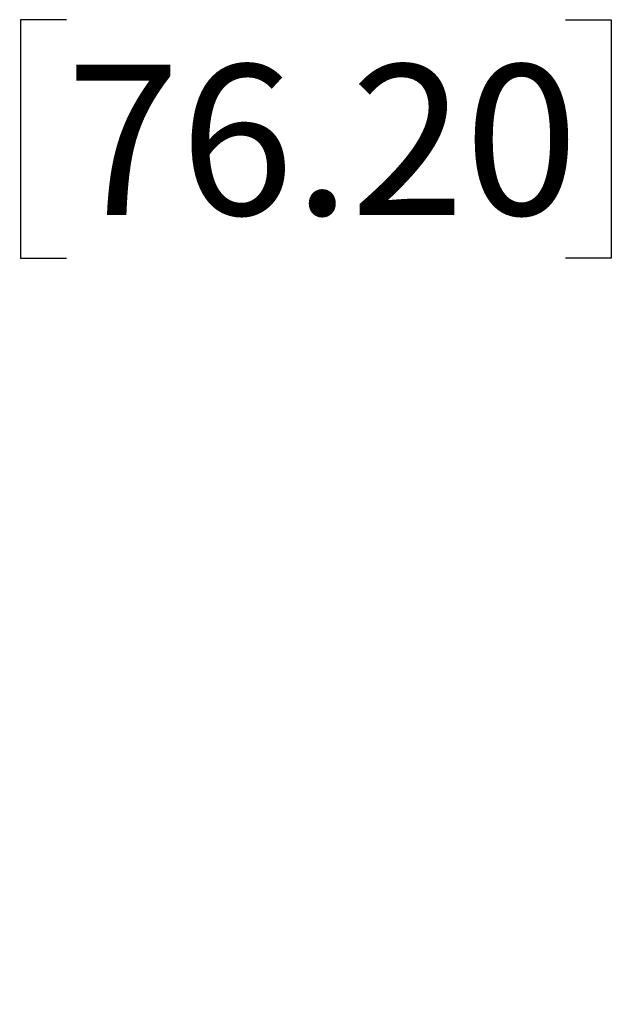
# Paper-space layout 'Sheet2' of a CAD drawing. Units: inches. Extents: x 8 to 264, y 4 to 172.
# Drawn here: x 200 to 205, y 49 to 57 of the extents above; entities that cross this region are included whole.
import ezdxf

# ---------------------------------------------------------------- set-up
doc = ezdxf.new("R2010")
doc.units = ezdxf.units.IN
doc.header["$MEASUREMENT"] = 0
doc.layers.add('SLD-0', color=179, linetype='Continuous')
doc.styles.add('SLDTEXTSTYLE0', font='TXT', dxfattribs={"width": 0.75})
doc.dimstyles.new('SLDDIMSTYLE16', dxfattribs={"dimtxt": 1.333333, "dimasz": 1.333333, "dimexe": 0, "dimexo": 0.0625, "dimgap": 0.333333, "dimtad": 0, "dimtih": 1, "dimtoh": 1, "dimlfac": 0.571429, "dimrnd": 1e-09, "dimzin": 4, "dimdsep": 46, "dimtxsty": 'SLDTEXTSTYLE0', "dimsah": 1, "dimcen": 0, "dimadec": 0, "dimazin": 1, "dimtfac": 1, "dimtofl": 0, "dimtmove": 0, "dimatfit": 3, "dimfxl": 1, "dimfrac": 2, "dimtolj": 1, "dimtzin": 12, "dimarcsym": 0})

# ---------------------------------------------------------------- blocks, each defined once
blk = doc.blocks.new('_D_41')
at = {"layer": 'SLD-0', "ltscale": 16}
for p, q in [((199.9566, 57.2582), (199.551, 57.2582)), ((199.551, 57.2582), (199.551, 55.1396)), ((204.3887, 57.2582), (204.7942, 57.2582)), ((204.7942, 57.2582), (204.7942, 55.1396)), ((181.5763, 51.5168), (189.686, 56.1989)), ((189.686, 56.1989), (193.686, 56.1989)), ((199.551, 55.1396), (199.9566, 55.1396)), ((204.7942, 55.1396), (204.3887, 55.1396))]:
    blk.add_line(p, q, dxfattribs=at)
blk.add_solid([(181.5763, 51.5168), (182.8336, 52.0058), (182.6284, 52.3611)], dxfattribs=at)
at = {"layer": 'SLD-0', "ltscale": 16, "char_height": 1.33333, "attachment_point": 1, "style": 'SLDTEXTSTYLE0'}
for s, insert in [('%%c', (193.686, 56.8584)), ('3.00', (195.6986, 56.8584)), ('76.20', (199.9566, 56.8584))]:
    blk.add_mtext(s, dxfattribs=dict(at, insert=insert))

psp = doc.layouts.new('Sheet2')

# ---------------------------------------------------------------- dimensions: what is measured, and where the dimension line sits
at = {"layer": 'SLD-0', "ltscale": 16}
dim = psp.add_diameter_dim_2p(p1=(176.3801541, 48.5167858), p2=(181.5763066, 51.5167858), dimstyle='SLDDIMSTYLE16', dxfattribs=at)
dim.commit()
dim.dimension.update_dxf_attribs({"geometry": '_D_41', "text_midpoint": (199.4428719, 56.1988955), "dimtype": 163})

doc.saveas('drawing.dxf')
